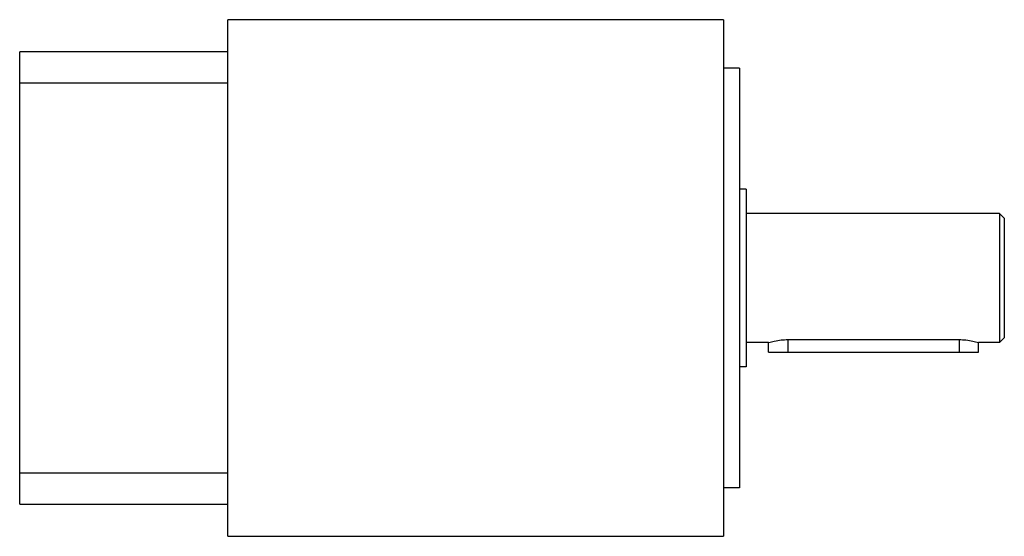
# Model space of a CAD drawing. Units: millimetres. Extents: x 42 to 347, y 187 to 347.
import ezdxf

# ---------------------------------------------------------------- set-up
doc = ezdxf.new("R2010")
doc.units = ezdxf.units.MM
doc.header["$LTSCALE"] = 35.006833
doc.layers.get('0').update_dxf_attribs({"linetype": 'CONTINUOUS'})

msp = doc.modelspace()

# ---------------------------------------------------------------- linework, layer by layer
at = {"color": 7, "linetype": 'Continuous'}
for p, q in [((106.79, 186.88), (106.79, 346.88)), ((260.29, 346.88), (106.79, 346.88)), ((260.29, 346.88), (260.29, 186.88)), ((42.29, 196.88), (42.29, 336.88)), ((106.79, 336.88), (42.29, 336.88)), ((265.29, 331.88), (260.29, 331.88)), ((265.29, 331.87), (265.29, 201.88)), ((42.29, 327.34), (106.79, 327.34)), ((267.29, 294.37), (265.29, 294.37)), ((267.29, 294.37), (267.29, 239.38)), ((345.79, 286.88), (267.29, 286.88)), ((347.29, 285.38), (345.79, 286.88)), ((345.79, 286.88), (345.79, 246.88)), ((347.29, 285.38), (347.29, 248.38)), ((280.29, 247.8), (333.29, 247.8)), ((280.29, 243.88), (280.29, 247.8)), ((333.29, 247.8), (333.29, 243.88)), ((345.79, 246.88), (347.29, 248.38)), ((274.29, 246.88), (267.29, 246.88)), ((274.29, 243.88), (274.29, 246.88)), ((345.79, 246.88), (339.29, 246.88)), ((339.29, 243.88), (339.29, 246.88)), ((274.29, 243.88), (339.29, 243.88)), ((267.29, 239.38), (265.29, 239.38)), ((106.79, 206.41), (42.29, 206.41)), ((265.29, 201.88), (260.29, 201.88)), ((42.29, 196.88), (106.79, 196.88)), ((106.79, 186.88), (260.29, 186.88))]:
    msp.add_line(p, q, dxfattribs=at)
for points, knots in [([(274.29, 246.88), (274.87, 247.05), (276.84, 247.56), (278.87, 247.8), (280.29, 247.8)], [0, 0, 0, 0, 0.298469, 1, 1, 1, 1]), ([(333.29, 247.8), (334.71, 247.8), (336.75, 247.56), (338.71, 247.05), (339.29, 246.88)], [0, 0, 0, 0, 0.701545, 1, 1, 1, 1])]:
    msp.add_open_spline(points, degree=3, knots=knots, dxfattribs=at)

doc.saveas('drawing.dxf')
